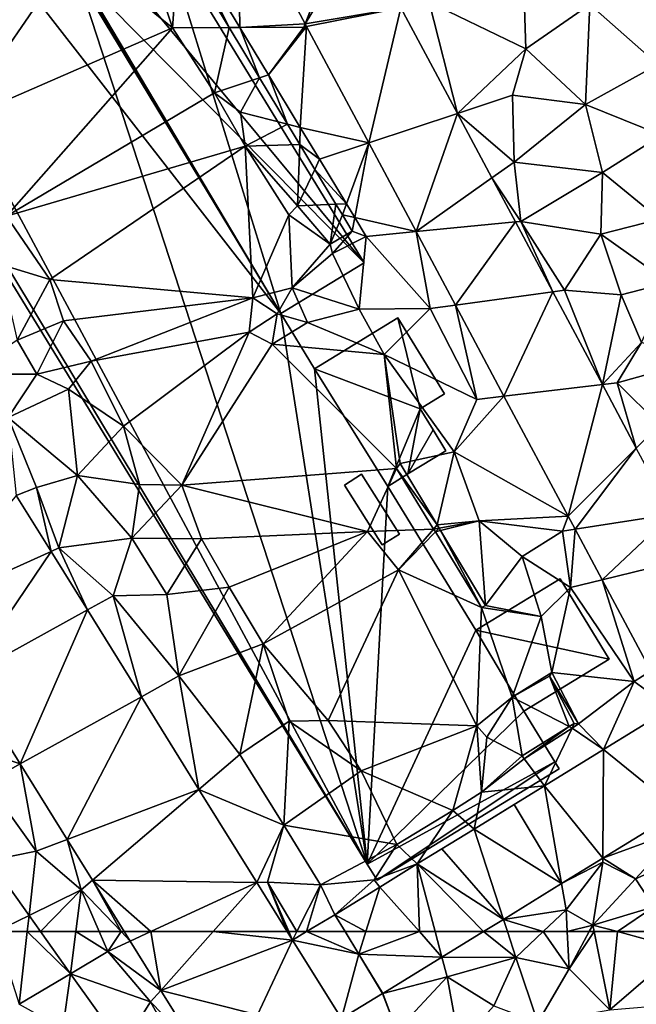
# Model space of a CAD drawing. Extents: x 572995 to 574072, y 6225980 to 6227022.
# Drawn here: x 573267 to 573307, y 6226245 to 6226309 of the extents above; entities that cross this region are included whole.
import ezdxf

# ---------------------------------------------------------------- set-up
doc = ezdxf.new("R2010")
doc.units = 0
doc.header["$MEASUREMENT"] = 0
for name, color, linetype in [('Bygninger_LOD2', 1, 'Continuous'), ('Terraen', 33, 'Continuous'), ('Terraen_vej', 33, 'Continuous')]:
    doc.layers.add(name, color=color, linetype=linetype)

# ---------------------------------------------------------------- blocks, each defined once
blk = doc.blocks.new('1km_6226_573_UTM32_ACAD_1_FMEBLOCK44')
at = {"layer": 'Terraen_vej', "color": 251, "true_color": 0x555555}
for points in [[(-36.586, 62.5, 76.556), (-38.312, 62.5, 76.556), (-37.926, 61.878, 76.547)], [(-35.941, 58.681, 76.499), (-36.586, 62.5, 76.556), (-37.926, 61.878, 76.547)], [(-32.541, 62.5, 76.555), (-36.586, 62.5, 76.556), (-35.941, 58.681, 76.499)], [(-32.541, 62.5, 76.555), (-35.941, 58.681, 76.499), (-27.375, 61.947, 76.554)], [(-32.541, 62.5, 76.555), (-27.375, 61.947, 76.554), (-27.719, 62.5, 76.561)], [(-23.06, 61.04, 76.543), (-26.455, 62.5, 76.563), (-27.375, 61.947, 76.554)], [(-23.947, 62.5, 76.565), (-26.455, 62.5, 76.563), (-23.06, 61.04, 76.543)], [(-22.602, 62.5, 76.564), (-23.947, 62.5, 76.565), (-23.06, 61.04, 76.543)], [(-19.116, 62.5, 76.548), (-23.06, 61.04, 76.543), (-17.648, 60.845, 76.516)], [(-19.116, 62.5, 76.548), (-22.602, 62.5, 76.564), (-23.06, 61.04, 76.543)], [(-18.087, 62.5, 76.545), (-19.116, 62.5, 76.548), (-17.648, 60.845, 76.516)], [(-14.957, 62.5, 76.523), (-18.087, 62.5, 76.545), (-17.648, 60.845, 76.516)], [(-27.375, 61.947, 76.554), (-35.941, 58.681, 76.499), (-29.65, 57.08, 76.479)], [(-27.375, 61.947, 76.554), (-29.65, 57.08, 76.479), (-24.195, 56.858, 76.479)], [(-27.375, 61.947, 76.554), (-24.195, 56.858, 76.479), (-23.06, 61.04, 76.543)], [(-23.06, 61.04, 76.543), (-24.195, 56.858, 76.479), (-21.515, 58.469, 76.505)], [(-23.06, 61.04, 76.543), (-21.489, 58.484, 76.505), (-17.648, 60.845, 76.516)], [(-35.941, 58.681, 76.499), (-33.473, 54.706, 76.44), (-29.65, 57.08, 76.479)]]:
    blk.add_polyline3d(points, close=True, dxfattribs=at)
blk = doc.blocks.new('1km_6226_573_UTM32_ACAD_1_FMEBLOCK77')
at = {"layer": 'Terraen', "color": 9, "true_color": 0xbbbbbb}
for points in [[(-44.629, 62.5, 76.924), (-46.674, 62.5, 76.885), (-45.15, 57.78, 76.73)], [(-44.629, 62.5, 76.924), (-45.15, 57.78, 76.73), (-41.806, 59.765, 76.941)], [(-44.629, 62.5, 76.924), (-41.806, 59.765, 76.941), (-43.756, 62.5, 76.961)], [(-43.756, 62.5, 76.961), (-41.806, 59.765, 76.941), (-41.458, 62.5, 76.745)], [(-41.458, 62.5, 76.745), (-41.806, 59.765, 76.941), (-39.39, 61.2, 76.55)], [(-41.458, 62.5, 76.745), (-39.39, 61.2, 76.55), (-39.945, 62.5, 76.55)], [(-38.517, 62.5, 76.548), (-39.945, 62.5, 76.55), (-39.39, 61.2, 76.55)], [(-37.926, 61.878, 76.547), (-38.517, 62.5, 76.548), (-39.39, 61.2, 76.55)], [(-38.312, 62.5, 76.556), (-38.517, 62.5, 76.548), (-37.926, 61.878, 76.547)], [(-27.719, 62.5, 76.561), (-27.375, 61.947, 76.554), (-27.613, 62.5, 76.562)], [(-27.375, 61.947, 76.554), (-27.094, 62.5, 76.563), (-27.613, 62.5, 76.562)], [(-26.455, 62.5, 76.563), (-27.094, 62.5, 76.563), (-27.375, 61.947, 76.554)], [(-14.957, 62.5, 76.523), (-17.648, 60.845, 76.516), (-12.85, 60.82, 76.81)], [(-14.957, 62.5, 76.523), (-12.85, 60.82, 76.81), (-13.396, 62.5, 76.618)], [(-11.067, 62.5, 76.799), (-13.396, 62.5, 76.618), (-12.85, 60.82, 76.81)], [(-11.067, 62.5, 76.799), (-12.85, 60.82, 76.81), (-9.38, 60.08, 76.13)], [(-11.067, 62.5, 76.799), (-9.38, 60.08, 76.13), (-9.5, 62.5, 76.547)], [(-9.5, 62.5, 76.547), (-9.38, 60.08, 76.13), (-8.064, 62.5, 76.69)], [(-8.064, 62.5, 76.69), (-9.38, 60.08, 76.13), (-7.744, 62.5, 76.715)], [(-9.38, 60.08, 76.13), (-6.73, 57.41, 75.83), (-7.744, 62.5, 76.715)], [(-7.744, 62.5, 76.715), (-6.73, 57.41, 75.83), (-6.233, 62.5, 76.664)], [(-6.73, 57.41, 75.83), (-2.11, 61.39, 76.34), (-6.233, 62.5, 76.664)], [(-6.233, 62.5, 76.664), (-2.11, 61.39, 76.34), (-2.826, 62.5, 76.312)], [(-37.926, 61.878, 76.547), (-39.39, 61.2, 76.55), (-35.941, 58.681, 76.499)], [(-41.806, 59.765, 76.941), (-36.6, 57.94, 76.47), (-39.39, 61.2, 76.55)], [(-35.941, 58.681, 76.499), (-39.39, 61.2, 76.55), (-36.6, 57.94, 76.47)], [(-21.489, 58.484, 76.505), (-23.06, 61.04, 76.543), (-21.515, 58.469, 76.505)], [(-21.489, 58.484, 76.505), (-17.31, 59.57, 76.55), (-17.648, 60.845, 76.516)], [(-17.648, 60.845, 76.516), (-17.31, 59.57, 76.55), (-12.85, 60.82, 76.81)], [(-6.73, 57.41, 75.83), (-2.63, 57.77, 75.97), (-2.11, 61.39, 76.34)], [(-14.28, 57.68, 76.69), (-12.85, 60.82, 76.81), (-17.31, 59.57, 76.55)], [(-11.41, 56.6, 75.89), (-12.85, 60.82, 76.81), (-14.28, 57.68, 76.69)], [(-9.38, 60.08, 76.13), (-12.85, 60.82, 76.81), (-11.41, 56.6, 75.89)], [(-41.806, 59.765, 76.941), (-45.15, 57.78, 76.73), (-42.31, 56.21, 76.69)], [(-41.806, 59.765, 76.941), (-42.31, 56.21, 76.69), (-38.436, 55.039, 76.908)], [(-41.806, 59.765, 76.941), (-38.436, 55.039, 76.908), (-36.6, 57.94, 76.47)], [(-21.489, 58.484, 76.505), (-20.58, 56.05, 76.47), (-17.31, 59.57, 76.55)], [(-16.51, 55.21, 76.54), (-17.31, 59.57, 76.55), (-20.58, 56.05, 76.47)], [(-16.51, 55.21, 76.54), (-14.28, 57.68, 76.69), (-17.31, 59.57, 76.55)], [(-9.38, 60.08, 76.13), (-11.41, 56.6, 75.89), (-6.73, 57.41, 75.83)], [(-33.473, 54.706, 76.44), (-35.941, 58.681, 76.499), (-36.6, 57.94, 76.47)], [(-21.515, 58.469, 76.505), (-24.195, 56.858, 76.479), (-20.58, 56.05, 76.47)], [(-21.489, 58.484, 76.505), (-21.515, 58.469, 76.505), (-20.58, 56.05, 76.47)], [(-38.436, 55.039, 76.908), (-34.49, 54.12, 76.43), (-36.6, 57.94, 76.47)], [(-33.473, 54.706, 76.44), (-36.6, 57.94, 76.47), (-34.49, 54.12, 76.43)]]:
    blk.add_polyline3d(points, close=True, dxfattribs=at)
blk = doc.blocks.new('1km_6226_573_UTM32_ACAD_1_FMEBLOCK124')
at = {"layer": 'Terraen_vej', "color": 251, "true_color": 0x555555}
for points in [[(-30.935, 4.734, 76.811), (-26.557, -3.456, 76.803), (-23.696, 3.919, 76.841)], [(-23.696, 3.919, 76.841), (-26.557, -3.456, 76.803), (-22.942, 2.509, 76.836)], [(-26.557, -3.456, 76.803), (-20.316, -2.405, 76.818), (-22.942, 2.509, 76.836)], [(-26.462, -3.634, 76.803), (-20.316, -2.405, 76.818), (-26.557, -3.456, 76.803)], [(-22.416, -11.204, 76.796), (-20.316, -2.405, 76.818), (-26.462, -3.634, 76.803)], [(-22.416, -11.204, 76.796), (-16.639, -9.283, 76.794), (-20.316, -2.405, 76.818)], [(-19.336, -16.967, 76.79), (-16.639, -9.283, 76.794), (-22.416, -11.204, 76.796)], [(-19.336, -16.967, 76.79), (-14.396, -13.48, 76.779), (-16.639, -9.283, 76.794)], [(-19.336, -16.967, 76.79), (-12.865, -16.343, 76.769), (-14.396, -13.48, 76.779)], [(-16.777, -21.753, 76.785), (-12.865, -16.343, 76.769), (-19.336, -16.967, 76.79)], [(-16.777, -21.753, 76.785), (-10.443, -20.876, 76.753), (-12.865, -16.343, 76.769)], [(-13.614, -27.671, 76.78), (-10.443, -20.876, 76.753), (-16.777, -21.753, 76.785)], [(-7.216, -26.913, 76.731), (-10.443, -20.876, 76.753), (-13.614, -27.671, 76.78)], [(-9.442, -35.475, 76.772), (-7.216, -26.913, 76.731), (-13.614, -27.671, 76.78)], [(-9.442, -35.475, 76.772), (-5.007, -31.045, 76.717), (-7.216, -26.913, 76.731)], [(-8.988, -36.325, 76.771), (-5.007, -31.045, 76.717), (-9.442, -35.475, 76.772)], [(-8.988, -36.325, 76.771), (-2.703, -35.356, 76.701), (-5.007, -31.045, 76.717)], [(-45.339, -34.123, 76.925), (-51.35, -41.504, 76.871), (-43.068, -37.78, 76.878)], [(-7.227, -39.619, 76.768), (-2.703, -35.356, 76.701), (-8.988, -36.325, 76.771)], [(-7.227, -39.619, 76.768), (-1.209, -38.151, 76.691), (-2.703, -35.356, 76.701)], [(-43.068, -37.78, 76.878), (-51.35, -41.504, 76.871), (-48.601, -45.93, 76.805)], [(-43.068, -37.78, 76.878), (-48.601, -45.93, 76.805), (-40.71, -41.577, 76.829)], [(-4.069, -45.528, 76.762), (-1.209, -38.151, 76.691), (-7.227, -39.619, 76.768)], [(-40.71, -41.577, 76.829), (-48.601, -45.93, 76.805), (-45.086, -51.591, 76.72)], [(-40.71, -41.577, 76.829), (-45.086, -51.591, 76.72), (-37.204, -47.224, 76.757)], [(-37.204, -47.224, 76.757), (-45.086, -51.591, 76.72), (-42.035, -56.506, 76.646)], [(-37.204, -47.224, 76.757), (-42.035, -56.506, 76.646), (-33.46, -53.254, 76.68)], [(-7.144, -50.654, 76.724), (-2.193, -54.653, 76.556), (-2.767, -47.963, 76.76)], [(-10.97, -53.006, 76.693), (-7.179, -57.718, 76.543), (-7.144, -50.654, 76.724)], [(-7.144, -50.654, 76.724), (-7.179, -57.718, 76.543), (-2.193, -54.653, 76.556)], [(-9.868, -59.371, 76.536), (-10.97, -53.006, 76.693), (-12.957, -54.228, 76.677)], [(-10.97, -53.006, 76.693), (-9.868, -59.371, 76.536), (-7.179, -57.718, 76.543)], [(-33.46, -53.254, 76.68), (-42.035, -56.506, 76.646), (-40.389, -59.156, 76.607)], [(-33.46, -53.254, 76.68), (-40.389, -59.156, 76.607), (-29.7, -59.308, 76.602)], [(-15.562, -55.829, 76.655), (-9.868, -59.371, 76.536), (-12.957, -54.228, 76.677)], [(-17.654, -57.115, 76.638), (-13.655, -61.7, 76.526), (-15.562, -55.829, 76.655)], [(-15.562, -55.829, 76.655), (-13.655, -61.7, 76.526), (-9.868, -59.371, 76.536)], [(-17.654, -57.115, 76.638), (-19.254, -58.099, 76.625), (-13.655, -61.7, 76.526)], [(-19.254, -58.099, 76.625), (-21.692, -59.597, 76.605), (-19.116, -62.5, 76.548)], [(-18.087, -62.5, 76.545), (-14.957, -62.5, 76.523), (-19.254, -58.099, 76.625)], [(-14.957, -62.5, 76.523), (-13.655, -61.7, 76.526), (-19.254, -58.099, 76.625)], [(-18.087, -62.5, 76.545), (-19.254, -58.099, 76.625), (-19.116, -62.5, 76.548)], [(-40.389, -59.156, 76.607), (-38.312, -62.5, 76.556), (-36.586, -62.5, 76.556)], [(-40.389, -59.156, 76.607), (-36.586, -62.5, 76.556), (-29.7, -59.308, 76.602)], [(-36.586, -62.5, 76.556), (-32.541, -62.5, 76.555), (-29.7, -59.308, 76.602)], [(-32.541, -62.5, 76.555), (-27.719, -62.5, 76.561), (-29.7, -59.308, 76.602)], [(-22.602, -62.5, 76.564), (-21.692, -59.597, 76.605), (-24.618, -61.396, 76.581)], [(-22.602, -62.5, 76.564), (-19.116, -62.5, 76.548), (-21.692, -59.597, 76.605)], [(-23.947, -62.5, 76.565), (-24.618, -61.396, 76.581), (-26.455, -62.5, 76.563)], [(-23.947, -62.5, 76.565), (-22.602, -62.5, 76.564), (-24.618, -61.396, 76.581)]]:
    blk.add_polyline3d(points, close=True, dxfattribs=at)
blk = doc.blocks.new('1km_6226_573_UTM32_ACAD_1_FMEBLOCK158')
at = {"layer": 'Terraen', "color": 9, "true_color": 0xbbbbbb}
for points in [[(-30.935, 4.734, 76.811), (-34.452, 2.364, 76.948), (-30.791, -3.694, 76.948)], [(-30.935, 4.734, 76.811), (-30.791, -3.694, 76.948), (-26.557, -3.456, 76.803)], [(-31.502, -3.698, 75.363), (-34.452, 2.364, 76.948), (-34.794, 1.741, 75.363)], [(-31.502, -3.698, 75.363), (-30.791, -3.694, 76.948), (-34.452, 2.364, 76.948)], [(-41.508, 1.441, 74.089), (-51.19, -6.85, 77.61), (-49.27, -9.85, 77.57)], [(-41.508, 1.441, 74.089), (-49.27, -9.85, 77.57), (-35.17, -3.72, 76.13)], [(-41.508, 1.441, 74.089), (-35.17, -3.72, 76.13), (-36.643, 0.684, 75.363)], [(-34.794, 1.741, 75.363), (-36.643, 0.684, 75.363), (-35.17, -3.72, 76.13)], [(-31.502, -3.698, 75.363), (-34.794, 1.741, 75.363), (-35.17, -3.72, 76.13)], [(-12.34, -0.36, 76.9), (-18.49, -2.04, 76.83), (-12.2, -5.08, 76.88)], [(-12.34, -0.36, 76.9), (-12.2, -5.08, 76.88), (-8.02, -2.2, 76.86)], [(-20.316, -2.405, 76.818), (-16.639, -9.283, 76.794), (-18.49, -2.04, 76.83)], [(-16.639, -9.283, 76.794), (-12.2, -5.08, 76.88), (-18.49, -2.04, 76.83)], [(-8.32, -8.71, 76.91), (-8.02, -2.2, 76.86), (-12.2, -5.08, 76.88)], [(-8.32, -8.71, 76.91), (-3.61, -6.11, 76.81), (-8.02, -2.2, 76.86)], [(-3.61, -6.11, 76.81), (-1.84, -2.35, 76.69), (-8.02, -2.2, 76.86)], [(-35.17, -3.72, 76.13), (-49.27, -9.85, 77.57), (-45.98, -15.96, 77.46)], [(-32.45, -7.95, 76.05), (-35.17, -3.72, 76.13), (-45.98, -15.96, 77.46)], [(-31.502, -3.698, 75.363), (-35.17, -3.72, 76.13), (-32.45, -7.95, 76.05)], [(-29.526, -6.964, 75.363), (-31.502, -3.698, 75.363), (-32.45, -7.95, 76.05)], [(-29.526, -6.964, 75.363), (-30.791, -3.694, 76.948), (-31.502, -3.698, 75.363)], [(-26.557, -3.456, 76.803), (-30.791, -3.694, 76.948), (-26.64, -3.67, 76.82)], [(-30.791, -3.694, 76.948), (-28.936, -6.765, 76.948), (-26.64, -3.67, 76.82)], [(-29.526, -6.964, 75.363), (-28.936, -6.765, 76.948), (-30.791, -3.694, 76.948)], [(-26.462, -3.634, 76.803), (-28.936, -6.765, 76.948), (-26.865, -10.192, 76.948)], [(-26.462, -3.634, 76.803), (-26.64, -3.67, 76.82), (-28.936, -6.765, 76.948)], [(-22.416, -11.204, 76.796), (-26.462, -3.634, 76.803), (-26.865, -10.192, 76.948)], [(-26.462, -3.634, 76.803), (-26.557, -3.456, 76.803), (-26.64, -3.67, 76.82)], [(-16.639, -9.283, 76.794), (-13.05, -8.09, 76.9), (-12.2, -5.08, 76.88)], [(-13.05, -8.09, 76.9), (-8.32, -8.71, 76.91), (-12.2, -5.08, 76.88)], [(-3.37, -10.7, 76.83), (-3.61, -6.11, 76.81), (-8.32, -8.71, 76.91)], [(-29.526, -6.964, 75.363), (-32.45, -7.95, 76.05), (-30.75, -9.21, 75.47)], [(-27.7, -9.981, 75.363), (-29.526, -6.964, 75.363), (-30.75, -9.21, 75.47)], [(-27.7, -9.981, 75.363), (-28.936, -6.765, 76.948), (-29.526, -6.964, 75.363)], [(-27.7, -9.981, 75.363), (-26.865, -10.192, 76.948), (-28.936, -6.765, 76.948)], [(-30.46, -11.42, 76.21), (-32.45, -7.95, 76.05), (-45.98, -15.96, 77.46)], [(-30.46, -11.42, 76.21), (-30.75, -9.21, 75.47), (-32.45, -7.95, 76.05)], [(-16.639, -9.283, 76.794), (-12.95, -12.46, 76.9), (-13.05, -8.09, 76.9)], [(-12.95, -12.46, 76.9), (-8.32, -8.71, 76.91), (-13.05, -8.09, 76.9)], [(-12.95, -12.46, 76.9), (-7.2, -13.12, 76.82), (-8.32, -8.71, 76.91)], [(-3.37, -10.7, 76.83), (-8.32, -8.71, 76.91), (-7.2, -13.12, 76.82)], [(-27.7, -9.981, 75.363), (-30.75, -9.21, 75.47), (-30.46, -11.42, 76.21)], [(-16.639, -9.283, 76.794), (-14.396, -13.48, 76.779), (-12.95, -12.46, 76.9)], [(-26.903, -11.299, 75.363), (-27.7, -9.981, 75.363), (-30.46, -11.42, 76.21)], [(-26.903, -11.299, 75.363), (-26.865, -10.192, 76.948), (-27.7, -9.981, 75.363)], [(-25.611, -12.266, 76.948), (-26.865, -10.192, 76.948), (-26.903, -11.299, 75.363)], [(-22.416, -11.204, 76.796), (-26.865, -10.192, 76.948), (-25.611, -12.266, 76.948)], [(-3.37, -10.7, 76.83), (-7.2, -13.12, 76.82), (-3.5, -16.16, 76.78)], [(-30.46, -11.42, 76.21), (-45.98, -15.96, 77.46), (-43.15, -20.08, 77.4)], [(-29.96, -21.28, 75.65), (-30.46, -11.42, 76.21), (-43.15, -20.08, 77.4)], [(-26.903, -11.299, 75.363), (-30.46, -11.42, 76.21), (-27.04, -15.29, 75.45)], [(-27.61, -15.88, 76.04), (-27.04, -15.29, 75.45), (-30.46, -11.42, 76.21)], [(-29.96, -21.28, 75.65), (-27.61, -15.88, 76.04), (-30.46, -11.42, 76.21)], [(-25.921, -12.921, 75.363), (-26.903, -11.299, 75.363), (-27.04, -15.29, 75.45)], [(-25.611, -12.266, 76.948), (-26.903, -11.299, 75.363), (-25.921, -12.921, 75.363)], [(-22.416, -11.204, 76.796), (-25.611, -12.266, 76.948), (-23.862, -15.161, 76.948)], [(-22.416, -11.204, 76.796), (-23.862, -15.161, 76.948), (-23.325, -16.05, 76.948)], [(-19.336, -16.967, 76.79), (-22.416, -11.204, 76.796), (-23.325, -16.05, 76.948)], [(-25.611, -12.266, 76.948), (-25.921, -12.921, 75.363), (-23.862, -15.161, 76.948)], [(-14.396, -13.48, 76.779), (-12.52, -16.31, 76.82), (-12.95, -12.46, 76.9)], [(-12.95, -12.46, 76.9), (-12.52, -16.31, 76.82), (-7.2, -13.12, 76.82)], [(-25.921, -12.921, 75.363), (-27.04, -15.29, 75.45), (-24.549, -15.189, 75.363)], [(-25.921, -12.921, 75.363), (-24.549, -15.189, 75.363), (-23.862, -15.161, 76.948)], [(-7.32, -17.13, 76.74), (-7.2, -13.12, 76.82), (-12.52, -16.31, 76.82)], [(-7.32, -17.13, 76.74), (-3.5, -16.16, 76.78), (-7.2, -13.12, 76.82)], [(-14.396, -13.48, 76.779), (-12.865, -16.343, 76.769), (-12.52, -16.31, 76.82)], [(-24.922, -17.794, 75.363), (-27.04, -15.29, 75.45), (-27.61, -15.88, 76.04)], [(-24.549, -15.189, 75.363), (-27.04, -15.29, 75.45), (-24.922, -17.794, 75.363)], [(-24.127, -15.886, 75.363), (-24.549, -15.189, 75.363), (-24.922, -17.794, 75.363)], [(-24.127, -15.886, 75.363), (-23.862, -15.161, 76.948), (-24.549, -15.189, 75.363)], [(-23.325, -16.05, 76.948), (-23.862, -15.161, 76.948), (-24.127, -15.886, 75.363)], [(-46.44, -19.09, 77.36), (-43.15, -20.08, 77.4), (-45.98, -15.96, 77.46)], [(-29.96, -21.28, 75.65), (-27.39, -20.63, 76.88), (-27.61, -15.88, 76.04)], [(-24.922, -17.794, 75.363), (-27.61, -15.88, 76.04), (-27.39, -20.63, 76.88)], [(-24.127, -15.886, 75.363), (-24.922, -17.794, 75.363), (-23.491, -16.937, 75.363)], [(-23.325, -16.05, 76.948), (-24.127, -15.886, 75.363), (-23.491, -16.937, 75.363)], [(-23.325, -16.05, 76.948), (-23.491, -16.937, 75.363), (-22.582, -17.28, 76.948)], [(-19.336, -16.967, 76.79), (-23.325, -16.05, 76.948), (-22.582, -17.28, 76.948)], [(-12.865, -16.343, 76.769), (-10.443, -20.876, 76.753), (-12.52, -16.31, 76.82)], [(-9.68, -20.77, 76.73), (-7.32, -17.13, 76.74), (-12.52, -16.31, 76.82)], [(-10.443, -20.876, 76.753), (-9.68, -20.77, 76.73), (-12.52, -16.31, 76.82)], [(-2.89, -20.28, 76.74), (-3.5, -16.16, 76.78), (-7.32, -17.13, 76.74)], [(-24.922, -17.794, 75.363), (-24.762, -18.392, 76.948), (-23.491, -16.937, 75.363)], [(-23.491, -16.937, 75.363), (-24.762, -18.392, 76.948), (-22.582, -17.28, 76.948)], [(-22.582, -17.28, 76.948), (-24.762, -18.392, 76.948), (-23.04, -22.02, 76.94)], [(-22.582, -17.28, 76.948), (-23.04, -22.02, 76.94), (-18.42, -21.98, 76.83)], [(-19.336, -16.967, 76.79), (-22.582, -17.28, 76.948), (-18.42, -21.98, 76.83)], [(-16.777, -21.753, 76.785), (-19.336, -16.967, 76.79), (-18.42, -21.98, 76.83)], [(-9.68, -20.77, 76.73), (-5.99, -21.08, 76.67), (-7.32, -17.13, 76.74)], [(-5.99, -21.08, 76.67), (-2.89, -20.28, 76.74), (-7.32, -17.13, 76.74)], [(-24.922, -17.794, 75.363), (-27.39, -20.63, 76.88), (-24.762, -18.392, 76.948)], [(-24.762, -18.392, 76.948), (-27.39, -20.63, 76.88), (-23.04, -22.02, 76.94)], [(-45.28, -24.03, 77.3), (-43.15, -20.08, 77.4), (-46.44, -19.09, 77.36)], [(-42.26, -22.77, 77.42), (-43.15, -20.08, 77.4), (-45.28, -24.03, 77.3)], [(-29.96, -21.28, 75.65), (-43.15, -20.08, 77.4), (-42.26, -22.77, 77.42)], [(-5.99, -21.08, 76.67), (-4.68, -24.17, 76.67), (-2.89, -20.28, 76.74)], [(-28.38, -22.31, 75.4), (-27.39, -20.63, 76.88), (-29.96, -21.28, 75.65)], [(-26.4, -22.87, 76.81), (-27.39, -20.63, 76.88), (-28.38, -22.31, 75.4)], [(-26.4, -22.87, 76.81), (-23.04, -22.02, 76.94), (-27.39, -20.63, 76.88)], [(-10.443, -20.876, 76.753), (-7.216, -26.913, 76.731), (-9.68, -20.77, 76.73)], [(-7.216, -26.913, 76.731), (-5.99, -21.08, 76.67), (-9.68, -20.77, 76.73)], [(-7.216, -26.913, 76.731), (-4.68, -24.17, 76.67), (-5.99, -21.08, 76.67)], [(-29.96, -21.28, 75.65), (-42.26, -22.77, 77.42), (-40.46, -25.4, 77.33)], [(-30.19, -23.5, 76.03), (-29.96, -21.28, 75.65), (-40.46, -25.4, 77.33)], [(-30.19, -23.5, 76.03), (-28.38, -22.31, 75.4), (-29.96, -21.28, 75.65)], [(-16.777, -21.753, 76.785), (-18.42, -21.98, 76.83), (-15.38, -27.88, 76.82)], [(-13.614, -27.671, 76.78), (-16.777, -21.753, 76.785), (-15.38, -27.88, 76.82)], [(-28.69, -24.29, 75.41), (-28.38, -22.31, 75.4), (-30.19, -23.5, 76.03)], [(-28.69, -24.29, 75.41), (-26.4, -22.87, 76.81), (-28.38, -22.31, 75.4)], [(-26.4, -22.87, 76.81), (-21.41, -24.96, 77.09), (-23.04, -22.02, 76.94)], [(-18.42, -21.98, 76.83), (-23.04, -22.02, 76.94), (-21.41, -24.96, 77.09)], [(-15.38, -27.88, 76.82), (-18.42, -21.98, 76.83), (-21.41, -24.96, 77.09)], [(-42.26, -22.77, 77.42), (-45.28, -24.03, 77.3), (-44.01, -26.25, 77.26)], [(-42.26, -22.77, 77.42), (-44.01, -26.25, 77.26), (-40.46, -25.4, 77.33)], [(-28.69, -24.29, 75.41), (-21.41, -24.96, 77.09), (-26.4, -22.87, 76.81)], [(-30.19, -23.5, 76.03), (-40.46, -25.4, 77.33), (-38.37, -29.62, 77.28)], [(-30.19, -23.5, 76.03), (-38.37, -29.62, 77.28), (-34.57, -33.45, 77.14)], [(-28.69, -24.29, 75.41), (-30.19, -23.5, 76.03), (-34.57, -33.45, 77.14)], [(-45.28, -24.03, 77.3), (-48.49, -26.23, 77.01), (-44.01, -26.25, 77.26)], [(-20.608, -32.375, 74.997), (-28.69, -24.29, 75.41), (-34.57, -33.45, 77.14)], [(-20.608, -32.375, 74.997), (-21.41, -24.96, 77.09), (-28.69, -24.29, 75.41)], [(-7.216, -26.913, 76.731), (-6.26, -26.8, 76.69), (-4.68, -24.17, 76.67)], [(-1.21, -25.39, 76.87), (-4.68, -24.17, 76.67), (-6.26, -26.8, 76.69)], [(-16.85, -31.3, 76.89), (-15.38, -27.88, 76.82), (-21.41, -24.96, 77.09)], [(-20.358, -32.061, 76.539), (-16.85, -31.3, 76.89), (-21.41, -24.96, 77.09)], [(-20.608, -32.375, 74.997), (-20.358, -32.061, 76.539), (-21.41, -24.96, 77.09)], [(-44.01, -26.25, 77.26), (-41.95, -27.21, 77.22), (-40.46, -25.4, 77.33)], [(-38.37, -29.62, 77.28), (-40.46, -25.4, 77.33), (-41.95, -27.21, 77.22)], [(-1.21, -25.39, 76.87), (-6.26, -26.8, 76.69), (-3.49, -29.53, 76.67)], [(-45.86, -29.06, 76.98), (-44.01, -26.25, 77.26), (-48.49, -26.23, 77.01)], [(-45.86, -29.06, 76.98), (-41.95, -27.21, 77.22), (-44.01, -26.25, 77.26)], [(-7.216, -26.913, 76.731), (-5.007, -31.045, 76.717), (-6.26, -26.8, 76.69)], [(-5.007, -31.045, 76.717), (-3.49, -29.53, 76.67), (-6.26, -26.8, 76.69)], [(-45.86, -29.06, 76.98), (-41.35, -32.83, 77.07), (-41.95, -27.21, 77.22)], [(-38.37, -29.62, 77.28), (-41.95, -27.21, 77.22), (-41.35, -32.83, 77.07)], [(-13.614, -27.671, 76.78), (-15.38, -27.88, 76.82), (-16.85, -31.3, 76.89)], [(-9.442, -35.475, 76.772), (-13.614, -27.671, 76.78), (-16.85, -31.3, 76.89)], [(-45.86, -29.06, 76.98), (-44.02, -33.62, 76.94), (-41.35, -32.83, 77.07)], [(-45.339, -34.123, 76.925), (-44.02, -33.62, 76.94), (-45.86, -29.06, 76.98)], [(-37.32, -33.42, 77.14), (-38.37, -29.62, 77.28), (-41.35, -32.83, 77.07)], [(-37.32, -33.42, 77.14), (-34.57, -33.45, 77.14), (-38.37, -29.62, 77.28)], [(-17.961, -36.049, 76.539), (-16.85, -31.3, 76.89), (-20.358, -32.061, 76.539)], [(-17.961, -36.049, 76.539), (-15.24, -35.79, 76.95), (-16.85, -31.3, 76.89)], [(-9.442, -35.475, 76.772), (-16.85, -31.3, 76.89), (-15.24, -35.79, 76.95)], [(-20.608, -32.375, 74.997), (-34.57, -33.45, 77.14), (-22.49, -36.48, 76.13)], [(-18.192, -36.317, 74.997), (-20.608, -32.375, 74.997), (-22.49, -36.48, 76.13)], [(-20.608, -32.375, 74.997), (-17.961, -36.049, 76.539), (-20.358, -32.061, 76.539)], [(-18.192, -36.317, 74.997), (-17.961, -36.049, 76.539), (-20.608, -32.375, 74.997)], [(-42.58, -37.53, 76.95), (-41.35, -32.83, 77.07), (-44.02, -33.62, 76.94)], [(-42.58, -37.53, 76.95), (-37.82, -36.9, 77.06), (-41.35, -32.83, 77.07)], [(-37.32, -33.42, 77.14), (-41.35, -32.83, 77.07), (-37.82, -36.9, 77.06)], [(-45.339, -34.123, 76.925), (-43.068, -37.78, 76.878), (-44.02, -33.62, 76.94)], [(-43.068, -37.78, 76.878), (-42.58, -37.53, 76.95), (-44.02, -33.62, 76.94)], [(-37.32, -33.42, 77.14), (-37.82, -36.9, 77.06), (-34.57, -33.45, 77.14)], [(-34.57, -33.45, 77.14), (-37.82, -36.9, 77.06), (-33.3, -36.96, 77.15)], [(-22.49, -36.48, 76.13), (-34.57, -33.45, 77.14), (-33.3, -36.96, 77.15)], [(-17.838, -36.254, 76.539), (-15.24, -35.79, 76.95), (-17.961, -36.049, 76.539)], [(-17.74, -36.416, 76.539), (-15.24, -35.79, 76.95), (-17.838, -36.254, 76.539)], [(-17.74, -36.416, 76.539), (-14.817, -41.28, 76.539), (-15.24, -35.79, 76.95)], [(-9.442, -35.475, 76.772), (-15.24, -35.79, 76.95), (-9.8, -36.45, 76.84)], [(-15.24, -35.79, 76.95), (-12.44, -38.1, 76.91), (-9.8, -36.45, 76.84)], [(-14.817, -41.28, 76.539), (-12.44, -38.1, 76.91), (-15.24, -35.79, 76.95)], [(-8.988, -36.325, 76.771), (-9.442, -35.475, 76.772), (-9.8, -36.45, 76.84)], [(-22.49, -36.48, 76.13), (-33.3, -36.96, 77.15), (-31.5, -40.1, 77.08)], [(-22.49, -36.48, 76.13), (-31.5, -40.1, 77.08), (-29.27, -43.79, 77.03)], [(-20.48, -38.97, 75.97), (-22.49, -36.48, 76.13), (-29.27, -43.79, 77.03)], [(-18.192, -36.317, 74.997), (-22.49, -36.48, 76.13), (-20.48, -38.97, 75.97)], [(-18.079, -36.501, 74.997), (-18.192, -36.317, 74.997), (-20.48, -38.97, 75.97)], [(-18.079, -36.501, 74.997), (-20.48, -38.97, 75.97), (-15.067, -41.413, 74.997)], [(-17.838, -36.254, 76.539), (-17.961, -36.049, 76.539), (-18.192, -36.317, 74.997)], [(-18.079, -36.501, 74.997), (-17.838, -36.254, 76.539), (-18.192, -36.317, 74.997)], [(-17.74, -36.416, 76.539), (-17.838, -36.254, 76.539), (-18.079, -36.501, 74.997)], [(-17.74, -36.416, 76.539), (-18.079, -36.501, 74.997), (-15.067, -41.413, 74.997)], [(-17.74, -36.416, 76.539), (-15.067, -41.413, 74.997), (-14.817, -41.28, 76.539)], [(-9.28, -40.12, 76.87), (-9.8, -36.45, 76.84), (-12.44, -38.1, 76.91)], [(-8.988, -36.325, 76.771), (-9.8, -36.45, 76.84), (-9.28, -40.12, 76.87)], [(-7.227, -39.619, 76.768), (-8.988, -36.325, 76.771), (-9.28, -40.12, 76.87)], [(-42.58, -37.53, 76.95), (-39.03, -40.65, 76.93), (-37.82, -36.9, 77.06)], [(-35.55, -40.57, 76.98), (-37.82, -36.9, 77.06), (-39.03, -40.65, 76.93)], [(-35.55, -40.57, 76.98), (-33.3, -36.96, 77.15), (-37.82, -36.9, 77.06)], [(-35.55, -40.57, 76.98), (-31.5, -40.1, 77.08), (-33.3, -36.96, 77.15)], [(-43.068, -37.78, 76.878), (-40.71, -41.577, 76.829), (-42.58, -37.53, 76.95)], [(-40.71, -41.577, 76.829), (-39.03, -40.65, 76.93), (-42.58, -37.53, 76.95)], [(-14.817, -41.28, 76.539), (-11.2, -42, 76.98), (-12.44, -38.1, 76.91)], [(-11.2, -42, 76.98), (-9.28, -40.12, 76.87), (-12.44, -38.1, 76.91)], [(-20.48, -38.97, 75.97), (-29.27, -43.79, 77.03), (-25.06, -48.76, 76.83)], [(-20.48, -38.97, 75.97), (-25.06, -48.76, 76.83), (-15.39, -49.11, 71.55)], [(-15.067, -41.413, 74.997), (-20.48, -38.97, 75.97), (-15.39, -49.11, 71.55)], [(-7.227, -39.619, 76.768), (-9.28, -40.12, 76.87), (-5.14, -46.23, 76.85)], [(-4.069, -45.528, 76.762), (-7.227, -39.619, 76.768), (-5.14, -46.23, 76.85)], [(-34.76, -45.87, 76.81), (-31.5, -40.1, 77.08), (-35.55, -40.57, 76.98)], [(-34.76, -45.87, 76.81), (-29.27, -43.79, 77.03), (-31.5, -40.1, 77.08)], [(-10.506, -45.642, 76.927), (-9.28, -40.12, 76.87), (-11.2, -42, 76.98)], [(-10.506, -45.642, 76.927), (-5.14, -46.23, 76.85), (-9.28, -40.12, 76.87)], [(-40.71, -41.577, 76.829), (-37.204, -47.224, 76.757), (-39.03, -40.65, 76.93)], [(-34.76, -45.87, 76.81), (-35.55, -40.57, 76.98), (-39.03, -40.65, 76.93)], [(-37.204, -47.224, 76.757), (-34.76, -45.87, 76.81), (-39.03, -40.65, 76.93)], [(-15.067, -41.413, 74.997), (-15.39, -49.11, 71.55), (-13.09, -47.25, 71.5)], [(-15.067, -41.413, 74.997), (-11.2, -42, 76.98), (-14.817, -41.28, 76.539)], [(-15.067, -41.413, 74.997), (-13.09, -47.25, 71.5), (-11.2, -42, 76.98)], [(-10.506, -45.642, 76.927), (-11.2, -42, 76.98), (-13.09, -47.25, 71.5)], [(-30.79, -50.98, 76.74), (-29.27, -43.79, 77.03), (-34.76, -45.87, 76.81)], [(-30.79, -50.98, 76.74), (-27.59, -48.81, 76.91), (-29.27, -43.79, 77.03)], [(-25.06, -48.76, 76.83), (-29.27, -43.79, 77.03), (-27.59, -48.81, 76.91)], [(-48.601, -45.93, 76.805), (-50.25, -49.84, 76.88), (-45.086, -51.591, 76.72)], [(-37.204, -47.224, 76.757), (-33.46, -53.254, 76.68), (-34.76, -45.87, 76.81)], [(-33.46, -53.254, 76.68), (-30.79, -50.98, 76.74), (-34.76, -45.87, 76.81)], [(-10.645, -45.893, 74.435), (-10.506, -45.642, 76.927), (-13.09, -47.25, 71.5)], [(-9.368, -49.165, 74.435), (-10.645, -45.893, 74.435), (-13.09, -47.25, 71.5)], [(-10.645, -45.893, 74.435), (-8.764, -48.988, 76.931), (-10.506, -45.642, 76.927)], [(-9.368, -49.165, 74.435), (-9.044, -48.963, 74.435), (-10.645, -45.893, 74.435)], [(-10.645, -45.893, 74.435), (-9.044, -48.963, 74.435), (-8.764, -48.988, 76.931)], [(-8.764, -48.988, 76.931), (-5.14, -46.23, 76.85), (-10.506, -45.642, 76.927)], [(-2.767, -47.963, 76.76), (-4.069, -45.528, 76.762), (-5.14, -46.23, 76.85)], [(-7.144, -50.654, 76.724), (-5.14, -46.23, 76.85), (-8.764, -48.988, 76.931)], [(-7.144, -50.654, 76.724), (-2.767, -47.963, 76.76), (-5.14, -46.23, 76.85)], [(-14.72, -49.84, 71.49), (-13.09, -47.25, 71.5), (-15.39, -49.11, 71.55)], [(-12.425, -51.069, 74.435), (-13.09, -47.25, 71.5), (-14.72, -49.84, 71.49)], [(-9.368, -49.165, 74.435), (-13.09, -47.25, 71.5), (-12.425, -51.069, 74.435)], [(-30.79, -50.98, 76.74), (-27.93, -55.57, 76.67), (-27.59, -48.81, 76.91)], [(-22.91, -52.05, 76.89), (-27.59, -48.81, 76.91), (-27.93, -55.57, 76.67)], [(-22.91, -52.05, 76.89), (-25.06, -48.76, 76.83), (-27.59, -48.81, 76.91)], [(-22.91, -52.05, 76.89), (-15.39, -49.11, 71.55), (-25.06, -48.76, 76.83)], [(-22.91, -52.05, 76.89), (-16.95, -54.61, 76.79), (-15.39, -49.11, 71.55)], [(-16.95, -54.61, 76.79), (-15.08, -53.43, 76.87), (-15.39, -49.11, 71.55)], [(-15.08, -53.43, 76.87), (-14.72, -49.84, 71.49), (-15.39, -49.11, 71.55)], [(-9.368, -49.165, 74.435), (-12.425, -51.069, 74.435), (-12.298, -51.258, 76.931)], [(-9.185, -49.259, 76.931), (-9.368, -49.165, 74.435), (-12.298, -51.258, 76.931)], [(-10.97, -53.006, 76.693), (-9.185, -49.259, 76.931), (-12.298, -51.258, 76.931)], [(-10.97, -53.006, 76.693), (-7.144, -50.654, 76.724), (-9.185, -49.259, 76.931)], [(-9.185, -49.259, 76.931), (-9.044, -48.963, 74.435), (-9.368, -49.165, 74.435)], [(-9.185, -49.259, 76.931), (-8.764, -48.988, 76.931), (-9.044, -48.963, 74.435)], [(-7.144, -50.654, 76.724), (-8.764, -48.988, 76.931), (-9.185, -49.259, 76.931)], [(-45.086, -51.591, 76.72), (-50.25, -49.84, 76.88), (-47.25, -52.79, 76.73)], [(-12.425, -51.069, 74.435), (-14.72, -49.84, 71.49), (-15.08, -53.43, 76.87)], [(-33.46, -53.254, 76.68), (-27.93, -55.57, 76.67), (-30.79, -50.98, 76.74)], [(-12.425, -51.069, 74.435), (-15.08, -53.43, 76.87), (-12.298, -51.258, 76.931)], [(-45.086, -51.591, 76.72), (-47.25, -52.79, 76.73), (-44.05, -57.27, 76.65)], [(-45.086, -51.591, 76.72), (-44.05, -57.27, 76.65), (-42.035, -56.506, 76.646)], [(-10.97, -53.006, 76.693), (-12.298, -51.258, 76.931), (-15.08, -53.43, 76.87)], [(-22.91, -52.05, 76.89), (-27.93, -55.57, 76.67), (-20.58, -56.84, 76.72)], [(-22.91, -52.05, 76.89), (-20.58, -56.84, 76.72), (-16.95, -54.61, 76.79)], [(-47.053, -57.876, 76.993), (-44.05, -57.27, 76.65), (-47.25, -52.79, 76.73)], [(-15.562, -55.829, 76.655), (-10.97, -53.006, 76.693), (-15.08, -53.43, 76.87)], [(-33.46, -53.254, 76.68), (-29.7, -59.308, 76.602), (-27.93, -55.57, 76.67)], [(-15.562, -55.829, 76.655), (-15.08, -53.43, 76.87), (-16.95, -54.61, 76.79)], [(-19.254, -58.099, 76.625), (-16.95, -54.61, 76.79), (-20.58, -56.84, 76.72)], [(-19.254, -58.099, 76.625), (-15.562, -55.829, 76.655), (-16.95, -54.61, 76.79)], [(-2.193, -54.653, 76.556), (-7.179, -57.718, 76.543), (-2.09, -55.85, 76.64)], [(-29.7, -59.308, 76.602), (-29, -59.28, 76.61), (-27.93, -55.57, 76.67)], [(-25.55, -59.46, 76.61), (-27.93, -55.57, 76.67), (-29, -59.28, 76.61)], [(-25.55, -59.46, 76.61), (-20.58, -56.84, 76.72), (-27.93, -55.57, 76.67)], [(-7.179, -57.718, 76.543), (-5.06, -59.06, 76.9), (-2.09, -55.85, 76.64)], [(-5.06, -59.06, 76.9), (-2.35, -57.88, 76.83), (-2.09, -55.85, 76.64)], [(-42.035, -56.506, 76.646), (-44.05, -57.27, 76.65), (-41.11, -59.77, 76.55)], [(-42.035, -56.506, 76.646), (-41.11, -59.77, 76.55), (-40.389, -59.156, 76.607)], [(-22.05, -59.12, 76.61), (-20.58, -56.84, 76.72), (-25.55, -59.46, 76.61)], [(-19.254, -58.099, 76.625), (-20.58, -56.84, 76.72), (-22.05, -59.12, 76.61)], [(-44.512, -61.439, 76.968), (-44.05, -57.27, 76.65), (-47.053, -57.876, 76.993)], [(-44.512, -61.439, 76.968), (-41.11, -59.77, 76.55), (-44.05, -57.27, 76.65)], [(-46.674, -62.5, 76.885), (-44.512, -61.439, 76.968), (-47.053, -57.876, 76.993)], [(-21.692, -59.597, 76.605), (-19.254, -58.099, 76.625), (-22.05, -59.12, 76.61)], [(-9.868, -59.371, 76.536), (-7.18, -57.99, 76.74), (-7.179, -57.718, 76.543)], [(-9.868, -59.371, 76.536), (-9.57, -61.09, 76.79), (-7.18, -57.99, 76.74)], [(-7.18, -57.99, 76.74), (-9.57, -61.09, 76.79), (-7.83, -62.07, 76.79)], [(-7.18, -57.99, 76.74), (-7.83, -62.07, 76.79), (-5.06, -59.06, 76.9)], [(-7.179, -57.718, 76.543), (-7.18, -57.99, 76.74), (-5.06, -59.06, 76.9)], [(-5.06, -59.06, 76.9), (-3.87, -60.88, 76.27), (-2.35, -57.88, 76.83)], [(-38.517, -62.5, 76.548), (-40.389, -59.156, 76.607), (-41.11, -59.77, 76.55)], [(-38.517, -62.5, 76.548), (-38.312, -62.5, 76.556), (-40.389, -59.156, 76.607)], [(-29, -59.28, 76.61), (-29.7, -59.308, 76.602), (-27.719, -62.5, 76.561)], [(-27.613, -62.5, 76.562), (-29, -59.28, 76.61), (-27.719, -62.5, 76.561)], [(-27.094, -62.5, 76.563), (-25.55, -59.46, 76.61), (-29, -59.28, 76.61)], [(-27.094, -62.5, 76.563), (-29, -59.28, 76.61), (-27.613, -62.5, 76.562)], [(-27.094, -62.5, 76.563), (-26.455, -62.5, 76.563), (-25.55, -59.46, 76.61)], [(-26.455, -62.5, 76.563), (-24.618, -61.396, 76.581), (-25.55, -59.46, 76.61)], [(-24.618, -61.396, 76.581), (-22.05, -59.12, 76.61), (-25.55, -59.46, 76.61)], [(-24.618, -61.396, 76.581), (-21.692, -59.597, 76.605), (-22.05, -59.12, 76.61)], [(-9.868, -59.371, 76.536), (-13.655, -61.7, 76.526), (-9.57, -61.09, 76.79)], [(-5.06, -59.06, 76.9), (-7.83, -62.07, 76.79), (-3.87, -60.88, 76.27)], [(-43.756, -62.5, 76.961), (-41.11, -59.77, 76.55), (-44.512, -61.439, 76.968)], [(-43.756, -62.5, 76.961), (-41.458, -62.5, 76.745), (-41.11, -59.77, 76.55)], [(-41.458, -62.5, 76.745), (-39.945, -62.5, 76.55), (-41.11, -59.77, 76.55)], [(-38.517, -62.5, 76.548), (-41.11, -59.77, 76.55), (-39.945, -62.5, 76.55)], [(-44.629, -62.5, 76.924), (-44.512, -61.439, 76.968), (-46.674, -62.5, 76.885)], [(-44.629, -62.5, 76.924), (-43.756, -62.5, 76.961), (-44.512, -61.439, 76.968)], [(-11.067, -62.5, 76.799), (-9.57, -61.09, 76.79), (-13.655, -61.7, 76.526)], [(-11.067, -62.5, 76.799), (-9.5, -62.5, 76.547), (-9.57, -61.09, 76.79)], [(-9.5, -62.5, 76.547), (-7.83, -62.07, 76.79), (-9.57, -61.09, 76.79)], [(-6.233, -62.5, 76.664), (-3.87, -60.88, 76.27), (-7.83, -62.07, 76.79)], [(-6.233, -62.5, 76.664), (-2.826, -62.5, 76.312), (-3.87, -60.88, 76.27)], [(-13.655, -61.7, 76.526), (-14.957, -62.5, 76.523), (-13.396, -62.5, 76.618)], [(-11.067, -62.5, 76.799), (-13.655, -61.7, 76.526), (-13.396, -62.5, 76.618)], [(-9.5, -62.5, 76.547), (-8.064, -62.5, 76.69), (-7.83, -62.07, 76.79)], [(-8.064, -62.5, 76.69), (-7.744, -62.5, 76.715), (-7.83, -62.07, 76.79)], [(-7.744, -62.5, 76.715), (-6.233, -62.5, 76.664), (-7.83, -62.07, 76.79)]]:
    blk.add_polyline3d(points, close=True, dxfattribs=at)
blk = doc.blocks.new('building_17083')
at = {"layer": 'Bygninger_LOD2', "color": 16, "true_color": 0x7e0000}
for points in [[(-26.98, 35.295, 77.35), (11.81, -28.745, 77.04), (-32.16, 27.765, 77.19)], [(-32.59, 18.525, 78.04), (-33, 23.735, 77.72), (-32.16, 27.765, 77.19), (17.43, -64.565, 76.68)], [(17.43, -64.565, 76.68), (-32.16, 27.765, 77.19), (11.81, -28.745, 77.04)], [(17.43, -64.565, 76.68), (-33.16, 18.125, 78.03), (-32.59, 18.525, 78.04)], [(-33.16, 18.125, 78.03), (17.43, -64.565, 76.68), (17.43, -64.565, 85.28)], [(-33.16, 18.125, 85.25), (-33.16, 18.125, 78.03), (17.43, -64.565, 85.28)], [(-1.52, -6.475, 85.26), (17.43, -64.565, 85.28), (-33.16, 18.125, 85.25)], [(-1.52, -6.475, 85.26), (4.19, -4.125, 85.27), (11.81, -28.745, 85.27)], [(0.47, -5.265, 75.32), (4.19, -4.125, 76.96), (17.23, -25.435, 76.91)], [(4.19, -4.125, 85.27), (17.23, -25.435, 85.28), (4.19, -4.125, 76.96)], [(17.23, -25.435, 85.28), (17.23, -25.435, 76.91), (4.19, -4.125, 76.96)], [(17.23, -25.435, 85.28), (11.81, -28.745, 85.27), (4.19, -4.125, 85.27)], [(-1.52, -6.475, 74.77), (0.47, -5.265, 75.32), (17.23, -25.435, 76.91)], [(11.81, -28.745, 77.04), (-1.52, -6.475, 74.77), (-1.44, -6.426, 77.137)], [(-1.52, -6.475, 74.77), (17.23, -25.435, 76.91), (11.81, -28.745, 77.04)], [(-1.52, -6.475, 85.26), (11.81, -28.745, 85.27), (17.43, -64.565, 85.28)], [(17.23, -25.435, 85.28), (11.81, -28.745, 85.27), (11.81, -28.745, 77.04), (17.23, -25.435, 76.91)], [(11.81, -28.745, 85.27), (14, -32.335, 85.27), (14, -32.335, 77.03), (11.81, -28.745, 77.04)], [(11.81, -28.745, 77.04), (14, -32.335, 77.03), (17.43, -64.565, 76.68)], [(14, -32.335, 85.27), (17.43, -64.565, 85.28), (11.81, -28.745, 85.27)], [(19.42, -29.015, 76.88), (14, -32.335, 77.03), (14, -32.335, 85.27), (19.42, -29.015, 85.28)], [(20.88, -34.935, 76.91), (14, -32.335, 77.03), (19.42, -29.015, 76.88)], [(19.42, -29.015, 85.28), (20.88, -34.935, 85.28), (14, -32.335, 85.27)], [(22.45, -33.975, 76.86), (19.42, -29.015, 76.88), (19.42, -29.015, 85.28), (22.45, -33.975, 85.28)], [(19.42, -29.015, 76.88), (22.45, -33.975, 76.86), (20.88, -34.935, 76.91)], [(20.88, -34.935, 85.28), (19.42, -29.015, 85.28), (22.45, -33.975, 85.28)], [(18.76, -39.985, 76.98), (17.43, -64.565, 76.68), (14, -32.335, 77.03)], [(20.88, -34.935, 76.91), (18.76, -39.985, 76.98), (14, -32.335, 77.03)], [(14, -32.335, 85.27), (18.76, -39.985, 85.28), (17.43, -64.565, 85.28)], [(14, -32.335, 85.27), (20.88, -34.935, 85.28), (18.76, -39.985, 85.28)], [(20.88, -34.935, 76.91), (22.45, -33.975, 76.86), (22.45, -33.975, 85.28), (20.88, -34.935, 85.28)], [(20.88, -34.935, 76.91), (20.08, -39.175, 76.97), (18.76, -39.985, 76.98)], [(18.76, -39.985, 85.28), (20.88, -34.935, 85.28), (20.08, -39.175, 85.28)], [(20.08, -39.175, 76.97), (20.88, -34.935, 76.91), (21.72, -36.315, 76.91)], [(20.88, -34.935, 85.28), (21.72, -36.315, 85.28), (20.08, -39.175, 85.28)], [(21.72, -36.315, 76.91), (20.88, -34.935, 76.91), (21.72, -36.315, 85.28)], [(20.88, -34.935, 76.91), (20.88, -34.935, 85.28), (21.72, -36.315, 85.28)], [(21.72, -36.315, 76.91), (22.55, -37.665, 76.91), (20.08, -39.175, 76.97)], [(20.08, -39.175, 85.28), (21.72, -36.315, 85.28), (22.55, -37.665, 85.28)], [(22.55, -37.665, 85.28), (21.72, -36.315, 76.91), (21.72, -36.315, 85.28)], [(22.55, -37.665, 85.28), (22.55, -37.665, 76.91), (21.72, -36.315, 76.91)], [(20.08, -39.175, 76.97), (22.55, -37.665, 76.91), (22.55, -37.665, 85.28)], [(20.08, -39.175, 76.97), (22.55, -37.665, 85.28), (20.08, -39.175, 85.28)], [(17.06, -39.185, 86.78), (19.52, -43.085, 86.78), (18.4, -43.795, 86.73), (15.94, -39.895, 86.73)], [(17.06, -39.185, 85.27), (15.94, -39.895, 85.26), (15.94, -39.895, 86.73), (17.06, -39.185, 86.78)], [(15.94, -39.895, 85.26), (17.06, -39.185, 85.27), (19.52, -43.085, 85.27), (18.4, -43.795, 85.27)], [(19.52, -43.085, 85.27), (17.06, -39.185, 85.27), (17.06, -39.185, 86.78), (19.52, -43.085, 86.78)], [(18.76, -39.985, 76.98), (20.08, -39.175, 76.97), (20.08, -39.175, 85.28)], [(18.76, -39.985, 85.28), (18.76, -39.985, 76.98), (20.08, -39.175, 85.28)], [(15.94, -39.895, 85.26), (18.4, -43.795, 85.27), (18.4, -43.795, 86.73), (15.94, -39.895, 86.73)], [(24.49, -49.345, 76.9), (17.43, -64.565, 76.68), (18.76, -39.985, 76.98)], [(18.76, -39.985, 85.28), (24.49, -49.345, 85.28), (17.43, -64.565, 85.28)], [(24.49, -49.345, 76.9), (18.76, -39.985, 76.98), (18.76, -39.985, 85.28), (24.49, -49.345, 85.28)], [(18.4, -43.795, 85.27), (19.52, -43.085, 85.27), (19.52, -43.085, 86.78), (18.4, -43.795, 86.73)], [(29.97, -45.995, 76.87), (24.49, -49.345, 76.9), (24.49, -49.345, 85.28), (29.97, -45.995, 85.28)], [(24.49, -49.345, 76.9), (29.97, -45.995, 76.87), (33.16, -51.215, 76.85)], [(29.97, -45.995, 85.28), (33.16, -51.215, 85.28), (24.49, -49.345, 85.28)], [(33.16, -51.215, 76.85), (29.97, -45.995, 76.87), (29.97, -45.995, 85.28), (33.16, -51.215, 85.28)], [(24.49, -49.345, 76.9), (27.61, -54.605, 76.87), (17.43, -64.565, 76.68)], [(17.43, -64.565, 85.28), (24.49, -49.345, 85.28), (27.61, -54.605, 85.28)], [(27.61, -54.605, 76.87), (24.49, -49.345, 76.9), (33.16, -51.215, 76.85)], [(27.61, -54.605, 85.28), (24.49, -49.345, 85.28), (33.16, -51.215, 85.28)], [(27.61, -54.605, 76.87), (33.16, -51.215, 76.85), (33.16, -51.215, 85.28), (27.61, -54.605, 85.28)], [(29.63, -57.905, 76.83), (17.43, -64.565, 76.68), (27.61, -54.605, 76.87)], [(17.43, -64.565, 85.28), (27.61, -54.605, 85.28), (29.63, -57.905, 85.28)], [(29.63, -57.905, 76.83), (27.61, -54.605, 76.87), (29.63, -57.905, 85.28)], [(27.61, -54.605, 76.87), (27.61, -54.605, 85.28), (29.63, -57.905, 85.28)], [(18.07, -65.605, 76.61), (17.43, -64.565, 76.68), (29.63, -57.905, 76.83)], [(17.43, -64.565, 85.28), (29.63, -57.905, 85.28), (18.07, -65.605, 85.28)], [(29.91, -58.355, 76.82), (18.07, -65.605, 76.61), (29.63, -57.905, 76.83)], [(29.63, -57.905, 85.28), (29.91, -58.355, 85.28), (18.07, -65.605, 85.28)], [(29.91, -58.355, 85.28), (29.63, -57.905, 76.83), (29.63, -57.905, 85.28)], [(29.91, -58.355, 85.28), (29.91, -58.355, 76.82), (29.63, -57.905, 76.83)], [(18.07, -65.605, 76.61), (29.91, -58.355, 76.82), (29.91, -58.355, 85.28), (18.07, -65.605, 85.28)], [(17.43, -64.565, 76.68), (18.07, -65.605, 76.61), (18.07, -65.605, 85.28)], [(17.43, -64.565, 85.28), (17.43, -64.565, 76.68), (18.07, -65.605, 85.28)]]:
    blk.add_3dface(points, dxfattribs=at)

msp = doc.modelspace()

# ---------------------------------------------------------------- block references
at = {"layer": 'Bygninger_LOD2', "color": 16, "true_color": 0x7e0000}
msp.add_blockref('building_17083', (573272.56, 6226318.945), dxfattribs=at)
at = {"layer": 'Terraen', "color": 9, "true_color": 0xbbbbbb}
for name, p in [('1km_6226_573_UTM32_ACAD_1_FMEBLOCK158', (573312.5, 6226312.5)), ('1km_6226_573_UTM32_ACAD_1_FMEBLOCK77', (573312.5, 6226187.5))]:
    msp.add_blockref(name, p, dxfattribs=at)
at = {"layer": 'Terraen_vej', "color": 251, "true_color": 0x555555}
for name, p in [('1km_6226_573_UTM32_ACAD_1_FMEBLOCK124', (573312.5, 6226312.5)), ('1km_6226_573_UTM32_ACAD_1_FMEBLOCK44', (573312.5, 6226187.5))]:
    msp.add_blockref(name, p, dxfattribs=at)

doc.saveas('drawing.dxf')
